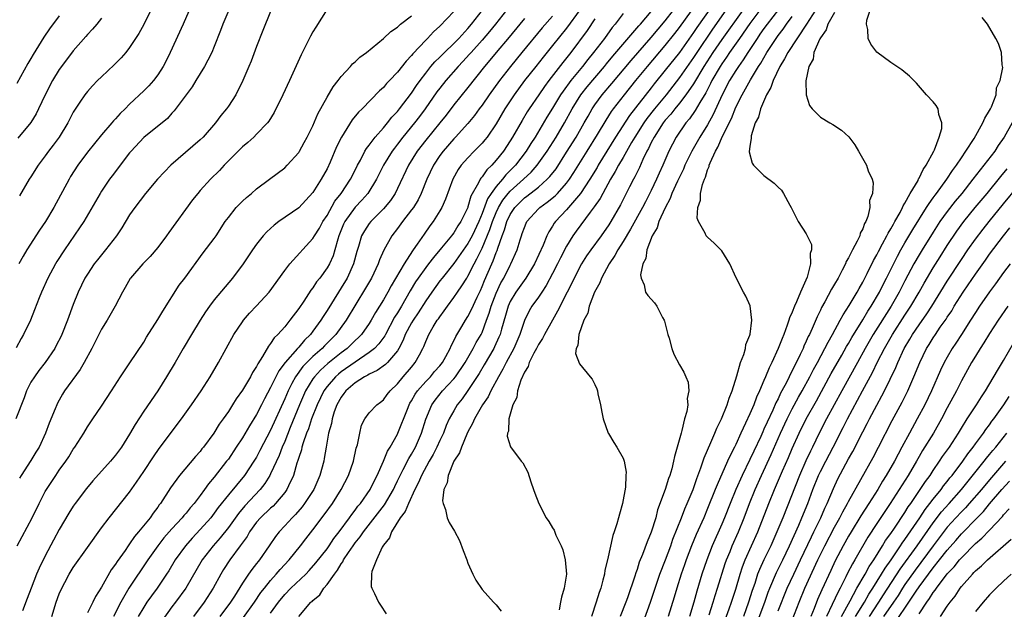
# Model space of a CAD drawing. Units: inches. Extents: x 2613000 to 2616000, y 1488000 to 1491000.
# Drawn here: x 2614159 to 2614299, y 1488924 to 1489008 of the extents above; entities that cross this region are included whole.
import ezdxf

# ---------------------------------------------------------------- set-up
doc = ezdxf.new("R2010")
doc.units = ezdxf.units.IN
doc.header["$MEASUREMENT"] = 0
doc.layers.add('LD26131488_2ft', color=16, linetype='Continuous')

msp = doc.modelspace()

# ---------------------------------------------------------------- linework, layer by layer
at = {"layer": 'LD26131488_2ft'}
for points, elevation in [([(2614185.17, 1489013), (2614182.57, 1489007), (2614180.74, 1489003), (2614180.17, 1489001.83), (2614179.74, 1489001), (2614179, 1488999.84), (2614178.36, 1488999), (2614177.72, 1488998.28), (2614177, 1488997.55), (2614175, 1488995.67), (2614174.34, 1488995), (2614173.65, 1488994.35), (2614173, 1488993.6), (2614172.7, 1488993.3), (2614172.47, 1488993), (2614171, 1488991.32), (2614169, 1488988.85), (2614167.66, 1488987), (2614166.62, 1488985.38), (2614166.4, 1488985), (2614164.24, 1488981), (2614163.06, 1488979), (2614162.23, 1488977.77), (2614160.41, 1488975), (2614159.89, 1488974.11), (2614159.29, 1488973)], 9380), ([(2614198.98, 1488923), (2614200.72, 1488925), (2614200.88, 1488925.12), (2614201, 1488925.26), (2614201.96, 1488926.04), (2614202.56, 1488927), (2614203, 1488927.51), (2614204.04, 1488929), (2614204.47, 1488929.53), (2614205, 1488930.44), (2614205.25, 1488930.75), (2614205.35, 1488931), (2614206.04, 1488932.04), (2614206.7, 1488933), (2614207, 1488933.41), (2614207.72, 1488934.28), (2614208.19, 1488935), (2614211.16, 1488938.84), (2614212.42, 1488941), (2614212.6, 1488941.4), (2614213, 1488942.21), (2614213.37, 1488943), (2614213.81, 1488943.81), (2614214.61, 1488945.39), (2614215, 1488946), (2614215.56, 1488947), (2614216.42, 1488949), (2614217.01, 1488950.99), (2614217.86, 1488953), (2614218.33, 1488953.67), (2614219.4, 1488955), (2614221, 1488956.71), (2614221.23, 1488957), (2614222.61, 1488959), (2614223.76, 1488961), (2614224.17, 1488961.83), (2614224.86, 1488963), (2614225, 1488963.29), (2614225.65, 1488965), (2614226.01, 1488965.99), (2614226.31, 1488967), (2614227, 1488968.86), (2614227.68, 1488970.32), (2614228.07, 1488971), (2614229, 1488972.83), (2614229.1, 1488973), (2614229.98, 1488975), (2614230.4, 1488976.4), (2614230.59, 1488977), (2614230.71, 1488977.29), (2614231, 1488978.17), (2614231.24, 1488978.76), (2614231.37, 1488979), (2614233, 1488980.81), (2614233.19, 1488981), (2614234.25, 1488981.75), (2614235.35, 1488982.65), (2614235.68, 1488983), (2614237, 1488984.47), (2614237.39, 1488985), (2614238.04, 1488985.97), (2614239.89, 1488989), (2614241.37, 1488991.37), (2614242.59, 1488993.41), (2614243.37, 1488994.63), (2614243.64, 1488995), (2614245.2, 1488997), (2614246.81, 1488999), (2614248.45, 1489001), (2614251, 1489003.98), (2614252.33, 1489005.67), (2614253, 1489006.54), (2614256.18, 1489011)], 9410), ([(2614258.59, 1489011), (2614255.47, 1489006.53), (2614255, 1489005.82), (2614253, 1489003), (2614251, 1489000.48), (2614249.44, 1488998.56), (2614249, 1488997.98), (2614245.93, 1488994.07), (2614243.95, 1488991), (2614242.69, 1488989), (2614241.48, 1488987), (2614241.31, 1488986.69), (2614240.3, 1488985), (2614238.98, 1488983), (2614237, 1488980.69), (2614235.4, 1488979), (2614235.23, 1488978.77), (2614235, 1488978.37), (2614234.45, 1488977.55), (2614234.19, 1488977), (2614233.65, 1488975.65), (2614232.43, 1488973), (2614231.23, 1488971), (2614229.81, 1488969), (2614229, 1488967.67), (2614228.7, 1488967), (2614228.33, 1488965.67), (2614227.74, 1488963.74), (2614227.56, 1488963), (2614227.4, 1488962.6), (2614226.77, 1488961.23), (2614226.66, 1488961), (2614225.32, 1488958.68), (2614224.57, 1488957.43), (2614223, 1488955.02), (2614222.16, 1488953.84), (2614221.49, 1488953), (2614221, 1488952.17), (2614220.34, 1488951), (2614219.92, 1488950.08), (2614219.51, 1488949), (2614219, 1488947.93), (2614218.59, 1488947), (2614218.05, 1488945.95), (2614217.5, 1488945), (2614216.4, 1488943), (2614216, 1488942), (2614215.48, 1488941), (2614214.54, 1488939), (2614214.11, 1488937.89), (2614213.37, 1488937), (2614212.13, 1488935), (2614211.88, 1488934.12), (2614211, 1488933.11), (2614210.82, 1488932.82), (2614210, 1488931), (2614209.34, 1488929.34), (2614209.3, 1488929), (2614209.25, 1488927.25), (2614209.34, 1488927), (2614209.76, 1488926.24), (2614210.32, 1488925), (2614210.57, 1488924.57), (2614211.37, 1488923.37)], 9412), ([(2614267.85, 1489010.15), (2614265.46, 1489007), (2614265, 1489006.39), (2614264.43, 1489005.57), (2614264.01, 1489005), (2614262.69, 1489003), (2614262.06, 1489001.94), (2614261.36, 1489001), (2614261, 1489000.45), (2614260.11, 1488999), (2614259.05, 1488997), (2614257.81, 1488994.19), (2614257, 1488992.75), (2614255.9, 1488991), (2614254.74, 1488989), (2614253.78, 1488987), (2614253.56, 1488986.44), (2614253, 1488985.32), (2614252.72, 1488984.72), (2614251.94, 1488983), (2614251.7, 1488982.3), (2614250.96, 1488980.96), (2614250.1, 1488979), (2614249.86, 1488978.14), (2614249.12, 1488977), (2614248.36, 1488975), (2614248.23, 1488973.77), (2614247.79, 1488973), (2614247.47, 1488971.47), (2614247.55, 1488971), (2614247.99, 1488970.01), (2614248.2, 1488969), (2614248.51, 1488968.51), (2614249.46, 1488967.46), (2614249.79, 1488967), (2614250.6, 1488965.4), (2614250.84, 1488965), (2614250.88, 1488964.88), (2614251.36, 1488963), (2614251.54, 1488962.46), (2614251.91, 1488961), (2614252.19, 1488960.19), (2614253, 1488958.68), (2614253.63, 1488957.63), (2614253.91, 1488957), (2614254.22, 1488956.22), (2614254.35, 1488955), (2614254.11, 1488953.89), (2614254.17, 1488953), (2614254.06, 1488952.06), (2614253.73, 1488951), (2614253.36, 1488949.36), (2614253.23, 1488949), (2614252.69, 1488947), (2614252.3, 1488945.7), (2614252.17, 1488945), (2614251.91, 1488943.91), (2614251.64, 1488943), (2614251.46, 1488942.55), (2614251, 1488941), (2614249.9, 1488938.1), (2614249.63, 1488937), (2614249, 1488934.92), (2614248.42, 1488933.58), (2614247.77, 1488931.77), (2614247.3, 1488930.7), (2614247, 1488929.65), (2614246.82, 1488929.18), (2614246.69, 1488928.69), (2614245.65, 1488925.65), (2614245.4, 1488925), (2614244.58, 1488923)], 9420), ([(2614195, 1489008.82), (2614193.89, 1489006.11), (2614193, 1489003.86), (2614192.22, 1489001.78), (2614191.91, 1489001), (2614191.07, 1488999), (2614190.07, 1488997), (2614189, 1488995.39), (2614188.73, 1488995), (2614187.94, 1488994.06), (2614187.17, 1488993), (2614185.44, 1488991), (2614185, 1488990.58), (2614180.84, 1488987), (2614179.92, 1488986.08), (2614178.97, 1488985), (2614177.26, 1488983), (2614175.72, 1488981), (2614175, 1488979.95), (2614173.88, 1488978.12), (2614173.12, 1488977), (2614171.59, 1488975), (2614170.42, 1488973.58), (2614169.97, 1488973), (2614169, 1488971.56), (2614168.65, 1488971), (2614167.69, 1488969), (2614167, 1488967.24), (2614166.17, 1488965), (2614165.37, 1488963), (2614165.26, 1488962.74), (2614164.59, 1488961.41), (2614164.36, 1488961), (2614163, 1488959), (2614162.13, 1488957.87), (2614161.49, 1488957), (2614161, 1488956.2), (2614160.38, 1488955), (2614160.01, 1488953.99), (2614158.84, 1488951)], 9384), ([(2614189.07, 1489009), (2614188.21, 1489007), (2614187.89, 1489006.11), (2614187, 1489003.84), (2614186.64, 1489003), (2614186.11, 1489001.89), (2614185.62, 1489001), (2614185, 1489000), (2614184.41, 1488999), (2614183.86, 1488998.14), (2614181.3, 1488994.7), (2614181, 1488994.4), (2614180.35, 1488993.65), (2614177, 1488990.92), (2614175.2, 1488989), (2614175, 1488988.76), (2614172.52, 1488985.48), (2614172.16, 1488985), (2614171, 1488983.3), (2614170.81, 1488983), (2614168.49, 1488979), (2614167.9, 1488978.1), (2614165.74, 1488975), (2614164.66, 1488973.34), (2614164.46, 1488973), (2614163.4, 1488971), (2614162.51, 1488969), (2614162.17, 1488968.17), (2614161.52, 1488966.48), (2614160.92, 1488965), (2614159.95, 1488963), (2614159.59, 1488962.41), (2614158.89, 1488961.11)], 9382), ([(2614178.02, 1489009), (2614177.03, 1489006.97), (2614176.31, 1489005.69), (2614175, 1489003.69), (2614174.45, 1489003), (2614173.78, 1489002.22), (2614172.78, 1489001.22), (2614171, 1488999.53), (2614170.46, 1488999), (2614169.74, 1488998.26), (2614169, 1488997.44), (2614168.64, 1488997), (2614167.94, 1488995.94), (2614167.17, 1488994.83), (2614167, 1488994.51), (2614166.24, 1488993), (2614165, 1488991), (2614164.15, 1488989.85), (2614163.48, 1488989), (2614163, 1488988.32), (2614162.01, 1488987), (2614161, 1488985.37), (2614160.74, 1488985), (2614159.36, 1488982.64)], 9378), ([(2614203, 1489009.14), (2614201.41, 1489006.59), (2614201, 1489005.91), (2614200.68, 1489005.32), (2614199.34, 1489002.66), (2614197.7, 1488999), (2614196.75, 1488997), (2614195.5, 1488994.5), (2614194.74, 1488993.26), (2614194.54, 1488993), (2614193, 1488991.4), (2614192.6, 1488991), (2614191.76, 1488990.24), (2614191, 1488989.6), (2614188.42, 1488987), (2614187.73, 1488986.27), (2614186.45, 1488985), (2614185, 1488983.41), (2614184.65, 1488983), (2614183.92, 1488982.08), (2614180.54, 1488977.46), (2614180.22, 1488977), (2614179, 1488975.35), (2614177.93, 1488974.07), (2614176.88, 1488973), (2614175.14, 1488971), (2614175.09, 1488970.91), (2614174.37, 1488969.63), (2614173.98, 1488969), (2614172.94, 1488967), (2614171.8, 1488965), (2614171, 1488963.72), (2614169.62, 1488961), (2614168.56, 1488959), (2614167.99, 1488958.01), (2614165.76, 1488955), (2614165.47, 1488954.53), (2614164.77, 1488953.23), (2614164.66, 1488953), (2614164.45, 1488952.45), (2614163.6, 1488950.4), (2614163.08, 1488949), (2614162.15, 1488947), (2614161.71, 1488946.29), (2614161, 1488945.11), (2614159.61, 1488943), (2614159.39, 1488942.61)], 9386), ([(2614221, 1489008.83), (2614219, 1489006.74), (2614218.09, 1489005.91), (2614217.25, 1489005), (2614217, 1489004.75), (2614215.18, 1489002.82), (2614215, 1489002.56), (2614214.22, 1489001.78), (2614213, 1489000.2), (2614211.86, 1488999), (2614211.43, 1488998.57), (2614211, 1488998.03), (2614210.45, 1488997.55), (2614207.97, 1488995), (2614207.48, 1488994.52), (2614206.58, 1488993.42), (2614205.06, 1488991), (2614204.37, 1488989.63), (2614203.44, 1488987.44), (2614203, 1488986.48), (2614202.19, 1488985), (2614201, 1488983.12), (2614199, 1488980.97), (2614196.18, 1488979), (2614195.5, 1488978.5), (2614194.45, 1488977.55), (2614193.95, 1488977), (2614193, 1488975.8), (2614192.44, 1488975), (2614191.1, 1488973), (2614189.61, 1488971), (2614187, 1488967.88), (2614186.32, 1488967), (2614185.78, 1488966.22), (2614185, 1488965), (2614183.78, 1488963), (2614182.59, 1488961), (2614181.44, 1488959), (2614180.25, 1488957), (2614178.99, 1488955), (2614177, 1488952.12), (2614175.77, 1488950.23), (2614175, 1488948.85), (2614173.83, 1488947), (2614173, 1488945.87), (2614172.27, 1488945), (2614169.79, 1488942.21), (2614168.88, 1488941.12), (2614167.27, 1488939), (2614167, 1488938.61), (2614166.37, 1488937.63), (2614165, 1488935.33), (2614164.18, 1488933.82), (2614163, 1488931.57), (2614162.15, 1488929.85), (2614161.8, 1488929), (2614161.02, 1488927), (2614160.48, 1488925.52), (2614159.8, 1488923.8)], 9390), ([(2614163.95, 1488923), (2614164.58, 1488925), (2614165, 1488926.18), (2614165.37, 1488927), (2614165.79, 1488927.79), (2614166.44, 1488929), (2614167, 1488929.92), (2614169, 1488932.77), (2614171, 1488935.56), (2614172.09, 1488937), (2614175, 1488940.64), (2614175.98, 1488942.02), (2614177, 1488943.53), (2614178.37, 1488945.63), (2614179.19, 1488946.81), (2614182.37, 1488951), (2614183.79, 1488953), (2614185.15, 1488955), (2614186.43, 1488957), (2614187.6, 1488959), (2614188.68, 1488961), (2614189.79, 1488963), (2614191, 1488964.8), (2614191.15, 1488965), (2614192.01, 1488965.99), (2614193, 1488967.04), (2614194.79, 1488969), (2614197, 1488972.07), (2614197.73, 1488973), (2614201, 1488976.61), (2614201.23, 1488977), (2614201.92, 1488978.08), (2614202.42, 1488979), (2614203, 1488979.87), (2614204.11, 1488981.89), (2614205.03, 1488983), (2614206.34, 1488985), (2614206.55, 1488985.45), (2614207.32, 1488987), (2614207.73, 1488987.73), (2614208.38, 1488989), (2614208.61, 1488989.39), (2614209, 1488989.86), (2614209.85, 1488991), (2614211, 1488992.31), (2614211.58, 1488993), (2614212.19, 1488993.81), (2614213, 1488994.63), (2614213.3, 1488995), (2614215, 1488997.21), (2614215.7, 1488998.3), (2614216.2, 1488999), (2614217, 1489000.06), (2614217.75, 1489001), (2614218.31, 1489001.69), (2614219, 1489002.35), (2614219.65, 1489003), (2614221, 1489004.29), (2614221.69, 1489005), (2614223, 1489006.41), (2614223.51, 1489007), (2614225.08, 1489009)], 9392), ([(2614228.45, 1489009), (2614226.92, 1489007), (2614226.05, 1489005.95), (2614225, 1489004.73), (2614223.44, 1489003), (2614223.24, 1489002.76), (2614222.29, 1489001.71), (2614221.6, 1489001), (2614219.84, 1488999), (2614219, 1488997.94), (2614218.6, 1488997.4), (2614216.94, 1488995), (2614216.11, 1488993.89), (2614215.41, 1488993), (2614213.77, 1488991), (2614213, 1488989.98), (2614212.56, 1488989.44), (2614212.24, 1488989), (2614211.02, 1488987), (2614210.04, 1488985), (2614208.8, 1488983), (2614207.96, 1488982.04), (2614207, 1488981.07), (2614205.52, 1488979), (2614205.35, 1488978.65), (2614204.68, 1488977), (2614204.52, 1488976.52), (2614204.11, 1488975), (2614203.85, 1488974.15), (2614203.33, 1488973), (2614203, 1488972.42), (2614201.96, 1488971), (2614201.53, 1488970.47), (2614201, 1488969.62), (2614200.72, 1488969.28), (2614199.7, 1488967.7), (2614199, 1488966.66), (2614197.73, 1488965), (2614197, 1488964.09), (2614196.04, 1488963), (2614195.5, 1488962.5), (2614195, 1488961.69), (2614194.68, 1488961.32), (2614193.87, 1488959.87), (2614193.18, 1488958.82), (2614193, 1488958.44), (2614192.42, 1488957.58), (2614192.13, 1488957), (2614191, 1488955.08), (2614190.12, 1488953.88), (2614189.59, 1488953), (2614189, 1488952.08), (2614188.25, 1488951), (2614187.72, 1488950.28), (2614186.93, 1488949), (2614185.47, 1488947), (2614185.25, 1488946.75), (2614185, 1488946.41), (2614184.33, 1488945.67), (2614182.07, 1488943), (2614180.79, 1488941.21), (2614179.38, 1488939), (2614179.2, 1488938.8), (2614179, 1488938.5), (2614178.34, 1488937.66), (2614177.89, 1488937), (2614176.27, 1488935), (2614175.68, 1488934.32), (2614175, 1488933.28), (2614174.79, 1488933), (2614174.34, 1488932.34), (2614173.23, 1488930.77), (2614173, 1488930.4), (2614172.39, 1488929.61), (2614171, 1488927.16), (2614170.16, 1488925.84), (2614169.77, 1488925), (2614169, 1488923.51)], 9394), ([(2614238.91, 1489009.09), (2614237, 1489006.45), (2614235, 1489003.96), (2614233.66, 1489002.34), (2614232.61, 1489001), (2614231.04, 1488999), (2614229.55, 1488997), (2614228.24, 1488995), (2614227, 1488992.88), (2614225.71, 1488991), (2614225.4, 1488990.6), (2614225, 1488990.12), (2614224.46, 1488989.54), (2614223.9, 1488989), (2614223, 1488988.07), (2614222.05, 1488987), (2614221.61, 1488986.39), (2614220.86, 1488985), (2614219.81, 1488982.19), (2614219.28, 1488981), (2614219, 1488980.53), (2614218.05, 1488979), (2614217.6, 1488978.4), (2614216.77, 1488977.23), (2614215.81, 1488975.81), (2614215.24, 1488975), (2614215.13, 1488974.87), (2614213.94, 1488973), (2614212.1, 1488969.9), (2614211.63, 1488969), (2614211, 1488967.89), (2614210.46, 1488967), (2614209.89, 1488966.11), (2614209.27, 1488965), (2614209, 1488964.56), (2614207.9, 1488963), (2614207.46, 1488962.54), (2614207, 1488962.12), (2614205.85, 1488961), (2614205, 1488960.37), (2614203.13, 1488958.87), (2614202.07, 1488957.93), (2614201.22, 1488957), (2614201, 1488956.68), (2614199.97, 1488955), (2614199.67, 1488954.33), (2614199.09, 1488953), (2614197.78, 1488949.78), (2614197, 1488947.82), (2614196.65, 1488947), (2614196.19, 1488945.81), (2614195, 1488943.21), (2614194.89, 1488943), (2614194.17, 1488941.83), (2614193.53, 1488941), (2614191.33, 1488938.67), (2614190.42, 1488937.58), (2614189, 1488935.6), (2614187.86, 1488934.14), (2614186.84, 1488933), (2614185.3, 1488931), (2614182.95, 1488927), (2614181.5, 1488925), (2614181, 1488924.34), (2614179.59, 1488922.41)], 9400), ([(2614191.17, 1488922.83), (2614192.71, 1488925), (2614193.63, 1488926.37), (2614194.12, 1488927), (2614195, 1488928.11), (2614195.8, 1488929), (2614196.35, 1488929.65), (2614197.64, 1488931), (2614199.26, 1488933), (2614200, 1488934), (2614201, 1488935.27), (2614202.62, 1488937.38), (2614203.76, 1488939), (2614205.02, 1488941), (2614206.05, 1488943), (2614206.74, 1488945), (2614207.16, 1488946.84), (2614207.31, 1488947.31), (2614207.64, 1488949), (2614207.9, 1488950.1), (2614208.38, 1488951), (2614209, 1488951.86), (2614210.08, 1488953), (2614210.61, 1488953.39), (2614211, 1488953.7), (2614211.54, 1488954.46), (2614211.96, 1488955), (2614213, 1488955.99), (2614213.82, 1488957), (2614215, 1488958.36), (2614215.53, 1488959), (2614216.1, 1488960.1), (2614216.59, 1488961), (2614216.72, 1488961.28), (2614217, 1488962.01), (2614217.44, 1488963), (2614218.07, 1488964.07), (2614218.65, 1488965), (2614218.8, 1488965.2), (2614219, 1488965.51), (2614219.64, 1488966.36), (2614220.08, 1488967), (2614221, 1488968.24), (2614221.52, 1488969), (2614222.14, 1488969.87), (2614222.82, 1488971), (2614223, 1488971.28), (2614223.87, 1488973), (2614224.28, 1488973.72), (2614225, 1488975.23), (2614226.11, 1488977.89), (2614226.47, 1488979), (2614227, 1488980.3), (2614227.33, 1488981), (2614227.95, 1488982.05), (2614228.72, 1488983), (2614229, 1488983.32), (2614230.89, 1488985), (2614231.97, 1488986.03), (2614232.84, 1488987), (2614234.24, 1488989), (2614235.51, 1488991), (2614236.7, 1488993), (2614237.79, 1488995), (2614239.02, 1488997), (2614239.9, 1488998.1), (2614242.36, 1489001), (2614242.64, 1489001.36), (2614243.55, 1489002.45), (2614247.24, 1489006.76), (2614247.47, 1489007), (2614249, 1489008.81)], 9406), ([(2614195, 1488923.47), (2614196.11, 1488925), (2614197, 1488926.09), (2614197.88, 1488927), (2614199.98, 1488929), (2614200.49, 1488929.51), (2614201.43, 1488930.57), (2614203, 1488932.6), (2614203.29, 1488933), (2614203.97, 1488934.03), (2614204.73, 1488935), (2614206.2, 1488937), (2614206.53, 1488937.47), (2614207, 1488938.05), (2614207.39, 1488938.61), (2614207.73, 1488939), (2614209.14, 1488941), (2614209.72, 1488942.28), (2614210.11, 1488943), (2614211, 1488945), (2614211.57, 1488946.43), (2614211.96, 1488947), (2614213, 1488948.85), (2614213.07, 1488949), (2614214.41, 1488952.41), (2614214.65, 1488953), (2614214.77, 1488953.23), (2614215, 1488953.59), (2614215.5, 1488954.5), (2614215.84, 1488955), (2614217, 1488956.32), (2614217.66, 1488957), (2614218.27, 1488957.73), (2614219, 1488958.53), (2614219.37, 1488959), (2614219.88, 1488959.88), (2614220.49, 1488961), (2614220.63, 1488961.37), (2614221, 1488962.07), (2614221.28, 1488962.72), (2614222.12, 1488964.12), (2614222.63, 1488965), (2614223, 1488965.56), (2614223.49, 1488966.51), (2614224.29, 1488968.29), (2614224.76, 1488969.24), (2614225, 1488969.79), (2614225.34, 1488970.66), (2614226.37, 1488973), (2614226.57, 1488973.43), (2614227, 1488974.6), (2614227.12, 1488974.88), (2614227.23, 1488975.23), (2614227.87, 1488977), (2614228.19, 1488977.81), (2614228.52, 1488979), (2614229, 1488980.02), (2614229.64, 1488981), (2614231, 1488982.37), (2614231.37, 1488982.63), (2614233, 1488983.9), (2614234.25, 1488985), (2614234.62, 1488985.38), (2614235.49, 1488986.51), (2614237, 1488988.85), (2614238.34, 1488991), (2614239.5, 1488993), (2614240.03, 1488993.97), (2614240.62, 1488995), (2614241, 1488995.57), (2614242.05, 1488997), (2614243.41, 1488998.59), (2614246.14, 1489001.86), (2614249, 1489005.12), (2614251, 1489007.49), (2614252.16, 1489009)], 9408), ([(2614259.59, 1489009), (2614257.69, 1489006.31), (2614255.47, 1489003), (2614255, 1489002.28), (2614253, 1488999.43), (2614251.1, 1488997), (2614249.48, 1488995), (2614248.39, 1488993.61), (2614247.96, 1488993), (2614246.68, 1488991), (2614246.2, 1488990.2), (2614245, 1488988.1), (2614244.36, 1488987), (2614243.9, 1488986.1), (2614243.24, 1488985), (2614242.12, 1488983), (2614241.74, 1488982.26), (2614240.92, 1488981.08), (2614240.34, 1488980.34), (2614239, 1488978.56), (2614238.34, 1488977.66), (2614237.88, 1488977), (2614237, 1488975.52), (2614236.13, 1488973.87), (2614235.72, 1488973), (2614235, 1488971.63), (2614234.08, 1488969.92), (2614233.46, 1488969), (2614233, 1488968.29), (2614232.08, 1488967), (2614231.68, 1488966.32), (2614231, 1488964.98), (2614230.36, 1488963), (2614229.51, 1488961), (2614228.43, 1488959), (2614227.95, 1488958.05), (2614227.32, 1488957), (2614226.26, 1488955), (2614225.86, 1488954.14), (2614225.08, 1488953), (2614223.92, 1488951), (2614223.66, 1488950.34), (2614223, 1488949.17), (2614222.85, 1488948.85), (2614222.07, 1488947), (2614221.82, 1488946.18), (2614221.01, 1488945), (2614220.17, 1488943), (2614220.06, 1488941.94), (2614219.58, 1488941), (2614219.39, 1488939.39), (2614219.48, 1488939), (2614219.82, 1488938.18), (2614220.05, 1488937), (2614220.31, 1488936.31), (2614221.1, 1488935.1), (2614221.78, 1488933.78), (2614222.34, 1488932.34), (2614222.82, 1488931), (2614223, 1488930.53), (2614223.69, 1488929), (2614224.12, 1488928.12), (2614225, 1488926.83), (2614226.64, 1488925), (2614227, 1488924.64), (2614227.73, 1488923.73)], 9414), ([(2614261.98, 1489009), (2614259, 1489004.82), (2614257.76, 1489003), (2614256.47, 1489001), (2614255, 1488998.56), (2614253.92, 1488997), (2614253, 1488995.81), (2614252.34, 1488995), (2614251.76, 1488994.24), (2614251, 1488993.38), (2614250.7, 1488993), (2614249.4, 1488991), (2614249, 1488990.2), (2614248.62, 1488989.38), (2614248.4, 1488989), (2614247.83, 1488987.83), (2614247.32, 1488986.68), (2614246.67, 1488985.33), (2614246.48, 1488985), (2614245.93, 1488983.93), (2614244.64, 1488981.36), (2614243.29, 1488979), (2614243, 1488978.54), (2614241.89, 1488977), (2614240.42, 1488975), (2614239.84, 1488974.16), (2614239.11, 1488973), (2614238.05, 1488971), (2614237.73, 1488970.27), (2614237.06, 1488969), (2614235.72, 1488966.28), (2614234.97, 1488965), (2614233.84, 1488963), (2614233.57, 1488962.43), (2614233, 1488961.58), (2614232.7, 1488961), (2614232.34, 1488960.34), (2614231.68, 1488959), (2614231.54, 1488958.46), (2614231, 1488957.62), (2614230.49, 1488956.49), (2614230.03, 1488955), (2614229.94, 1488954.06), (2614229.38, 1488953), (2614228.82, 1488951), (2614228.74, 1488949.26), (2614228.6, 1488949), (2614228.56, 1488948.56), (2614229.03, 1488947.03), (2614230.57, 1488945), (2614230.77, 1488944.77), (2614231.48, 1488943.47), (2614231.92, 1488942.08), (2614232.32, 1488941), (2614232.49, 1488940.49), (2614233.03, 1488939.03), (2614234.1, 1488937), (2614234.46, 1488936.46), (2614235, 1488935.56), (2614235.22, 1488935.22), (2614235.47, 1488934.53), (2614236.22, 1488933), (2614236.46, 1488932.46), (2614236.78, 1488931), (2614236.97, 1488929), (2614236.67, 1488927), (2614236.26, 1488925.74), (2614236.14, 1488925), (2614235.93, 1488923.93)], 9416), ([(2614264.41, 1489009), (2614263, 1489007.09), (2614261.51, 1489005), (2614260.12, 1489003), (2614259.69, 1489002.31), (2614259, 1489001.36), (2614258.77, 1489001), (2614257.62, 1488999), (2614257.42, 1488998.58), (2614256.73, 1488997.27), (2614255.88, 1488995.88), (2614255.25, 1488994.75), (2614254.42, 1488993.58), (2614253.92, 1488993), (2614252.53, 1488991), (2614252, 1488990), (2614251.51, 1488989), (2614250.66, 1488987), (2614250.14, 1488985.86), (2614249.76, 1488985), (2614249, 1488983.41), (2614248.18, 1488981.82), (2614247.77, 1488981), (2614246.07, 1488977.93), (2614245, 1488976.16), (2614244.25, 1488975), (2614243.83, 1488974.17), (2614243.02, 1488973), (2614241.94, 1488971), (2614241.7, 1488970.3), (2614240.97, 1488968.97), (2614240.21, 1488967), (2614239.99, 1488966.01), (2614239.43, 1488965), (2614238.72, 1488963), (2614238.59, 1488961.41), (2614238.34, 1488961), (2614238.27, 1488960.27), (2614238.84, 1488958.84), (2614240.36, 1488957), (2614240.63, 1488956.63), (2614241, 1488955.89), (2614241.28, 1488955.28), (2614241.36, 1488955), (2614241.44, 1488954.56), (2614241.79, 1488953), (2614241.97, 1488951.97), (2614242.2, 1488951), (2614242.89, 1488949), (2614242.92, 1488948.92), (2614243.68, 1488947.68), (2614244.12, 1488947), (2614245, 1488945.43), (2614245.15, 1488945), (2614245.44, 1488943.44), (2614245.4, 1488943), (2614245.35, 1488941.35), (2614244.93, 1488939), (2614244.48, 1488937.52), (2614244.36, 1488937), (2614244.13, 1488936.13), (2614243.76, 1488935), (2614243.55, 1488934.45), (2614242.78, 1488931), (2614242.44, 1488929.56), (2614242.36, 1488929), (2614242.15, 1488928.15), (2614241.84, 1488927), (2614241.63, 1488926.37), (2614241.21, 1488925), (2614240.51, 1488923)], 9418), ([(2614272.3, 1489009), (2614271.01, 1489006.99), (2614268.37, 1489003), (2614267.93, 1489002.07), (2614267.24, 1489001), (2614266.31, 1488999), (2614265.99, 1488998.01), (2614265.36, 1488997), (2614264.49, 1488995), (2614264.2, 1488993.8), (2614263.77, 1488993), (2614263.17, 1488991.17), (2614263.16, 1488991), (2614263.19, 1488990.81), (2614263, 1488989.7), (2614262.91, 1488988.91), (2614263.3, 1488987.3), (2614263.53, 1488987), (2614265, 1488985.52), (2614266.44, 1488984.44), (2614267, 1488983.88), (2614267.46, 1488983.46), (2614267.79, 1488983), (2614268.68, 1488981.32), (2614268.86, 1488981), (2614269.56, 1488979.56), (2614269.87, 1488979), (2614271, 1488977.25), (2614271.14, 1488977), (2614271.75, 1488975.75), (2614271.75, 1488975), (2614271.54, 1488974.46), (2614271.62, 1488973), (2614271.12, 1488971.12), (2614270.18, 1488969), (2614269.63, 1488967.63), (2614269.33, 1488967), (2614269, 1488966.14), (2614268.64, 1488965.36), (2614268.54, 1488965), (2614268.31, 1488964.31), (2614267.81, 1488963), (2614267.56, 1488962.44), (2614267.03, 1488961), (2614266.11, 1488959), (2614265.73, 1488958.27), (2614265.23, 1488957), (2614265, 1488956.46), (2614264.37, 1488955), (2614263.92, 1488954.08), (2614263.54, 1488953), (2614263, 1488951.74), (2614262.39, 1488950.39), (2614261.73, 1488949), (2614261, 1488947.4), (2614260.81, 1488947), (2614260.19, 1488945.81), (2614259.84, 1488945), (2614258.34, 1488941.66), (2614258.09, 1488941), (2614257, 1488938.3), (2614256.44, 1488937), (2614255.38, 1488934.62), (2614254.71, 1488933), (2614253.95, 1488931), (2614253.71, 1488930.29), (2614253.24, 1488929), (2614252.61, 1488927), (2614252.26, 1488925.74), (2614251.42, 1488923)], 9424), ([(2614275, 1489008.66), (2614274.06, 1489007), (2614273.81, 1489006.19), (2614273, 1489005.07), (2614272.91, 1489004.91), (2614272.09, 1489003), (2614271.96, 1489002.04), (2614271.37, 1489001), (2614270.95, 1488998.95), (2614270.99, 1488996.99), (2614271.47, 1488995.47), (2614271.83, 1488995), (2614273, 1488993.83), (2614274.34, 1488993), (2614274.76, 1488992.76), (2614275.98, 1488991.98), (2614277.03, 1488991.03), (2614277.87, 1488989.87), (2614278.4, 1488989), (2614279.54, 1488987), (2614279.8, 1488986.2), (2614280.33, 1488985), (2614280.49, 1488984.49), (2614280.4, 1488983), (2614279.99, 1488982.01), (2614280.02, 1488981), (2614279.73, 1488979.73), (2614279.43, 1488979), (2614279.27, 1488978.73), (2614279, 1488977.97), (2614278.66, 1488977.34), (2614278.59, 1488977), (2614278.24, 1488976.24), (2614277.58, 1488975), (2614277, 1488973.85), (2614276.68, 1488973.32), (2614276.56, 1488973), (2614276.09, 1488972.09), (2614275.5, 1488971), (2614275, 1488970.11), (2614274.59, 1488969.41), (2614273.64, 1488967.64), (2614273.17, 1488966.83), (2614273, 1488966.44), (2614272.52, 1488965.48), (2614271.83, 1488963.83), (2614271.45, 1488963), (2614271.29, 1488962.71), (2614271, 1488962.03), (2614270.66, 1488961.34), (2614270.54, 1488961), (2614270.14, 1488960.14), (2614269, 1488957.84), (2614268.7, 1488957.3), (2614268.57, 1488957), (2614268.17, 1488956.17), (2614267.55, 1488955), (2614267.35, 1488954.65), (2614267, 1488953.88), (2614266.7, 1488953.3), (2614266.24, 1488952.24), (2614265.44, 1488950.56), (2614265, 1488949.55), (2614264.82, 1488949.18), (2614264.53, 1488948.53), (2614263.55, 1488946.45), (2614263, 1488945.24), (2614261.91, 1488943), (2614261.02, 1488941), (2614260.19, 1488939), (2614259.39, 1488937), (2614259, 1488936.07), (2614257.64, 1488933), (2614256.87, 1488931), (2614256.2, 1488929), (2614255.45, 1488926.55), (2614255.04, 1488925), (2614254.41, 1488923)], 9426), ([(2614257.2, 1488923.2), (2614257.79, 1488925), (2614258.06, 1488925.94), (2614258.42, 1488927), (2614259.51, 1488930.49), (2614259.7, 1488931), (2614260.18, 1488932.18), (2614260.5, 1488933), (2614261.38, 1488935), (2614262.19, 1488937), (2614262.96, 1488939), (2614263.76, 1488941), (2614264.65, 1488943), (2614266.03, 1488945.97), (2614267.36, 1488949), (2614268.28, 1488951), (2614269, 1488952.42), (2614269.9, 1488954.1), (2614270.43, 1488955), (2614271.51, 1488957), (2614272, 1488958), (2614272.57, 1488959), (2614273.65, 1488961), (2614274.09, 1488961.91), (2614274.72, 1488963), (2614275.82, 1488965), (2614276.22, 1488965.78), (2614277.1, 1488967.1), (2614278.21, 1488969), (2614278.48, 1488969.52), (2614279, 1488970.41), (2614279.63, 1488971.63), (2614280.53, 1488973.47), (2614281, 1488974.3), (2614281.23, 1488974.77), (2614281.83, 1488975.83), (2614282.45, 1488977), (2614282.62, 1488977.38), (2614283, 1488977.97), (2614283.35, 1488978.65), (2614283.57, 1488979), (2614284.31, 1488980.31), (2614284.66, 1488981), (2614284.75, 1488981.25), (2614285, 1488981.63), (2614285.75, 1488983), (2614286.85, 1488984.85), (2614286.94, 1488985.06), (2614287, 1488985.14), (2614287.59, 1488986.41), (2614288.02, 1488987), (2614289.1, 1488989), (2614289.19, 1488989.19), (2614289.87, 1488991), (2614290.23, 1488992.23), (2614290.25, 1488993), (2614289.81, 1488994.19), (2614289.7, 1488995), (2614289.45, 1488995.45), (2614289, 1488995.97), (2614288.05, 1488997), (2614286.63, 1488998.63), (2614285.65, 1488999.65), (2614284.55, 1489000.55), (2614283, 1489001.58), (2614281.03, 1489003.03), (2614280.15, 1489004.15), (2614279.79, 1489005), (2614279.74, 1489006.26), (2614279.55, 1489007), (2614279.58, 1489007.58), (2614280.04, 1489009)], 9428), ([(2614165, 1489008.21), (2614163.65, 1489006.35), (2614162.84, 1489005.16), (2614161.3, 1489002.7), (2614161, 1489002.15), (2614160.56, 1489001.44), (2614159, 1488998.61)], 9374), ([(2614159.03, 1488933), (2614161.15, 1488937), (2614162.14, 1488939), (2614163, 1488940.69), (2614163.18, 1488941), (2614164.51, 1488943), (2614165, 1488943.72), (2614165.94, 1488945), (2614166.35, 1488945.65), (2614167, 1488946.73), (2614167.2, 1488947), (2614168.49, 1488949), (2614169, 1488949.87), (2614169.78, 1488951), (2614171, 1488952.81), (2614172.44, 1488955), (2614173.7, 1488957), (2614175.02, 1488958.98), (2614177, 1488961.91), (2614177.41, 1488962.59), (2614179, 1488965.09), (2614179.7, 1488966.3), (2614182.04, 1488969.96), (2614182.83, 1488971), (2614185.45, 1488974.55), (2614187, 1488976.62), (2614187.26, 1488977), (2614188.56, 1488979), (2614189, 1488979.6), (2614190.12, 1488981), (2614191, 1488981.9), (2614191.58, 1488982.42), (2614192.28, 1488983), (2614193, 1488983.63), (2614194.85, 1488985), (2614197, 1488986.64), (2614197.37, 1488987), (2614199, 1488988.82), (2614199.11, 1488989), (2614199.78, 1488990.22), (2614200.2, 1488991), (2614201, 1488992.61), (2614201.72, 1488994.28), (2614203, 1488996.65), (2614203.86, 1488998.14), (2614204.56, 1488999), (2614205, 1488999.6), (2614206.32, 1489001), (2614206.63, 1489001.37), (2614207, 1489001.67), (2614207.66, 1489002.34), (2614208.58, 1489003), (2614211, 1489004.96), (2614212.05, 1489005.95), (2614213, 1489006.58), (2614213.45, 1489007), (2614215, 1489008.21)], 9388), ([(2614171, 1489007.85), (2614170.33, 1489007), (2614169.72, 1489006.28), (2614169, 1489005.53), (2614168.76, 1489005.24), (2614167, 1489003.25), (2614165.31, 1489001), (2614165, 1489000.57), (2614164.06, 1488999), (2614163.01, 1488997), (2614162.08, 1488995), (2614161.72, 1488994.28), (2614160.96, 1488993.04), (2614159.14, 1488990.86)], 9376), ([(2614231, 1489007.82), (2614230.35, 1489007), (2614228.84, 1489005.16), (2614227.01, 1489003), (2614226.11, 1489001.89), (2614225.36, 1489001), (2614223, 1488998.01), (2614221, 1488995.56), (2614219.89, 1488994.11), (2614219, 1488993), (2614217, 1488990.55), (2614215.8, 1488989), (2614214.55, 1488987), (2614213, 1488983.68), (2614212.66, 1488983), (2614212, 1488982), (2614211, 1488980.81), (2614209.2, 1488979), (2614209, 1488978.74), (2614208.3, 1488977.7), (2614207.91, 1488977), (2614207.47, 1488975.47), (2614207.23, 1488974.77), (2614206.78, 1488973), (2614205.85, 1488971), (2614205, 1488969.59), (2614204.61, 1488969), (2614203, 1488966.39), (2614202.44, 1488965.56), (2614202.1, 1488965), (2614201, 1488963.47), (2614200.65, 1488963), (2614199.81, 1488962.19), (2614199, 1488961.21), (2614198.89, 1488961.11), (2614198.81, 1488961), (2614197.04, 1488959), (2614196.16, 1488957.84), (2614195, 1488955.45), (2614194.13, 1488953.87), (2614193.7, 1488953), (2614193, 1488951.64), (2614191.99, 1488950.01), (2614191, 1488948.32), (2614190.13, 1488947), (2614189, 1488945.32), (2614188.76, 1488945), (2614187, 1488942.74), (2614186.19, 1488941.81), (2614185.63, 1488941), (2614185, 1488940.14), (2614184.13, 1488939), (2614183.59, 1488938.41), (2614183, 1488937.65), (2614182.69, 1488937.31), (2614182.46, 1488937), (2614181, 1488935.41), (2614179.86, 1488934.14), (2614178.98, 1488933.02), (2614177.57, 1488931), (2614174.88, 1488927), (2614173.73, 1488925), (2614172.71, 1488923)], 9396), ([(2614235, 1489008.15), (2614233.52, 1489006.48), (2614230.64, 1489003), (2614229.02, 1489001), (2614227.46, 1488999), (2614225.99, 1488997), (2614225, 1488995.54), (2614224.6, 1488995), (2614223.94, 1488994.06), (2614223, 1488992.92), (2614221.25, 1488991), (2614221, 1488990.75), (2614219.46, 1488989), (2614219, 1488988.37), (2614218.1, 1488987), (2614217.16, 1488985), (2614216.35, 1488983), (2614215.91, 1488982.09), (2614215.25, 1488981), (2614215, 1488980.65), (2614213.71, 1488979), (2614213, 1488978.04), (2614212.2, 1488977), (2614211.06, 1488974.94), (2614210.44, 1488973.56), (2614210.25, 1488973), (2614209.3, 1488971), (2614208.46, 1488969.54), (2614205.72, 1488965), (2614204.26, 1488963), (2614202.64, 1488961.36), (2614202.31, 1488961), (2614201, 1488959.86), (2614200.13, 1488959), (2614199.57, 1488958.43), (2614198.51, 1488957), (2614198.02, 1488956.02), (2614197.47, 1488955), (2614197, 1488953.88), (2614195, 1488949.42), (2614193.49, 1488946.51), (2614193, 1488945.59), (2614192.64, 1488945), (2614191.28, 1488943), (2614189, 1488940.26), (2614187.58, 1488938.42), (2614187, 1488937.62), (2614186.5, 1488937), (2614185, 1488935.31), (2614183.89, 1488934.11), (2614182.9, 1488933), (2614181.48, 1488931), (2614180.55, 1488929.46), (2614180.25, 1488929), (2614178.88, 1488927), (2614178.08, 1488925.92), (2614177.45, 1488925), (2614177, 1488924.31), (2614176.23, 1488923)], 9398), ([(2614241, 1489007.76), (2614239.89, 1489006.11), (2614237.58, 1489003), (2614236.44, 1489001.56), (2614234.47, 1488999), (2614233.84, 1488998.16), (2614233.04, 1488997), (2614231.69, 1488995), (2614231.42, 1488994.58), (2614230.67, 1488993.33), (2614229.34, 1488991), (2614229, 1488990.46), (2614228.02, 1488989), (2614227, 1488987.71), (2614226.37, 1488987), (2614225.66, 1488986.34), (2614225, 1488985.35), (2614224.83, 1488985.17), (2614224.73, 1488985), (2614224.5, 1488984.5), (2614223.41, 1488982.59), (2614223, 1488981.11), (2614222.96, 1488981), (2614221.98, 1488979), (2614221.58, 1488978.42), (2614221, 1488977.43), (2614220.81, 1488977.19), (2614220.67, 1488977), (2614219.26, 1488975.26), (2614218.1, 1488973.9), (2614217.42, 1488973), (2614217, 1488972.48), (2614215.93, 1488971), (2614215.56, 1488970.44), (2614214.81, 1488969.19), (2614213.57, 1488967), (2614213, 1488966.08), (2614212.57, 1488965.43), (2614211.28, 1488963), (2614211.19, 1488962.81), (2614210.36, 1488961.64), (2614209.73, 1488961), (2614209, 1488960.42), (2614207, 1488959.08), (2614205, 1488957.67), (2614204.62, 1488957.38), (2614204.2, 1488957), (2614203, 1488955.63), (2614202.54, 1488955), (2614201.58, 1488953), (2614200.8, 1488951), (2614200.38, 1488949.62), (2614200.11, 1488949), (2614199.62, 1488947.62), (2614199.45, 1488947), (2614199.38, 1488946.62), (2614199, 1488945.55), (2614198.88, 1488945.12), (2614198.73, 1488944.73), (2614198.23, 1488943), (2614197.52, 1488941.52), (2614197.3, 1488941), (2614197, 1488940.59), (2614195.69, 1488939), (2614195.35, 1488938.65), (2614195, 1488938.36), (2614193.57, 1488937), (2614193, 1488936.35), (2614192.01, 1488935), (2614191.65, 1488934.35), (2614190.69, 1488933), (2614189.19, 1488931), (2614188.33, 1488929.67), (2614187.92, 1488929), (2614186.87, 1488927), (2614185.57, 1488925), (2614184.04, 1488923)], 9402), ([(2614245, 1489008.53), (2614243.9, 1489007), (2614243.48, 1489006.52), (2614242.36, 1489005), (2614240.81, 1489003), (2614240, 1489002), (2614239.23, 1489001), (2614237.6, 1488999), (2614236.49, 1488997.51), (2614236.15, 1488997), (2614235, 1488995.09), (2614234.2, 1488993.8), (2614232.53, 1488991), (2614231.92, 1488990.08), (2614231.26, 1488989), (2614229.75, 1488987), (2614229, 1488986.23), (2614228.37, 1488985.63), (2614227.88, 1488985), (2614227, 1488983.98), (2614226.3, 1488983), (2614225.78, 1488982.22), (2614225, 1488980.13), (2614224.52, 1488979), (2614223.59, 1488977), (2614223, 1488975.89), (2614221, 1488973.06), (2614219.33, 1488971), (2614219, 1488970.58), (2614217.86, 1488969), (2614217, 1488967.74), (2614215.95, 1488966.05), (2614215.21, 1488965), (2614215, 1488964.65), (2614214.11, 1488963), (2614213.82, 1488962.18), (2614213.2, 1488961), (2614213, 1488960.68), (2614211.57, 1488959), (2614211.28, 1488958.72), (2614210.12, 1488957.88), (2614209, 1488957.36), (2614208.78, 1488957.22), (2614208.34, 1488957), (2614207, 1488956.14), (2614205.66, 1488955), (2614205.39, 1488954.61), (2614205, 1488954.11), (2614204.39, 1488953), (2614204.03, 1488952.03), (2614203.72, 1488951), (2614203.63, 1488950.37), (2614203.23, 1488949), (2614202.87, 1488947), (2614202.62, 1488945.38), (2614202.53, 1488945), (2614201.98, 1488943), (2614201.68, 1488942.32), (2614201.12, 1488941), (2614199.82, 1488939), (2614199.46, 1488938.54), (2614198.53, 1488937.47), (2614198.05, 1488937), (2614197, 1488935.83), (2614196.21, 1488935), (2614195.68, 1488934.32), (2614194.8, 1488933), (2614193.4, 1488931), (2614193.21, 1488930.79), (2614193, 1488930.5), (2614192.33, 1488929.67), (2614191.85, 1488929), (2614191, 1488927.73), (2614189.86, 1488925.85), (2614189.31, 1488925), (2614187.81, 1488923)], 9404), ([(2614247.86, 1488922.14), (2614248.92, 1488925), (2614249.56, 1488927), (2614250.23, 1488929), (2614251.04, 1488931.04), (2614251.77, 1488933), (2614252.07, 1488933.93), (2614253.29, 1488937), (2614253.76, 1488938.24), (2614254.12, 1488939), (2614254.94, 1488941), (2614255.46, 1488942.54), (2614256.05, 1488944.05), (2614256.51, 1488945.49), (2614257, 1488946.59), (2614257.11, 1488946.89), (2614257.32, 1488947.32), (2614258.03, 1488949), (2614258.3, 1488949.7), (2614258.97, 1488951), (2614259.77, 1488953), (2614260.04, 1488953.96), (2614260.46, 1488955), (2614261.14, 1488957.14), (2614261.68, 1488959), (2614262.13, 1488960.13), (2614262.36, 1488961), (2614262.42, 1488961.58), (2614263, 1488962.9), (2614263.04, 1488963.04), (2614263.26, 1488965), (2614263.02, 1488967.03), (2614262.43, 1488968.43), (2614262.08, 1488969), (2614261.03, 1488971.03), (2614260.17, 1488973), (2614259, 1488974.86), (2614258.89, 1488975), (2614257.94, 1488975.94), (2614257, 1488976.77), (2614256.88, 1488976.88), (2614256.79, 1488977), (2614256.64, 1488977.36), (2614255.69, 1488979), (2614255.51, 1488979.51), (2614255.59, 1488981), (2614255.98, 1488982.02), (2614255.99, 1488983), (2614256.26, 1488984.26), (2614256.55, 1488985), (2614256.7, 1488985.3), (2614257, 1488986.36), (2614257.2, 1488986.8), (2614257.22, 1488987), (2614257.34, 1488987.34), (2614258.1, 1488989), (2614258.45, 1488989.55), (2614259.1, 1488991.1), (2614260.37, 1488993.63), (2614261, 1488995.23), (2614261.89, 1488997), (2614263.1, 1488999.1), (2614264.24, 1489001), (2614264.54, 1489001.46), (2614265.4, 1489003), (2614266.71, 1489005), (2614267, 1489005.4), (2614267.7, 1489006.3), (2614268.2, 1489007), (2614269, 1489008.08)], 9422), ([(2614259.48, 1488922.52), (2614260.06, 1488924.06), (2614260.39, 1488925), (2614261, 1488926.87), (2614261.62, 1488929), (2614261.96, 1488930.04), (2614262.33, 1488931), (2614264.13, 1488935), (2614265.69, 1488939), (2614266.5, 1488941), (2614267.63, 1488943.63), (2614268.47, 1488945.53), (2614269, 1488946.8), (2614269.99, 1488949), (2614270.96, 1488951), (2614272.43, 1488953.57), (2614274.55, 1488957.45), (2614276.03, 1488960.03), (2614276.72, 1488961.28), (2614277, 1488961.73), (2614277.45, 1488962.55), (2614279, 1488965.07), (2614279.72, 1488966.28), (2614280.2, 1488967), (2614281.37, 1488969), (2614281.9, 1488970.1), (2614282.38, 1488971), (2614283.92, 1488974.08), (2614284.43, 1488975), (2614285, 1488975.99), (2614286.11, 1488977.89), (2614288.07, 1488981), (2614288.42, 1488981.58), (2614289, 1488982.35), (2614289.27, 1488982.73), (2614289.48, 1488983), (2614290.93, 1488985), (2614291.75, 1488986.25), (2614292.31, 1488987), (2614293, 1488988.07), (2614293.65, 1488989), (2614294.81, 1488990.81), (2614296.07, 1488993), (2614296.33, 1488993.67), (2614297, 1488994.74), (2614297.13, 1488995), (2614297.26, 1488995.26), (2614297.92, 1488997), (2614298.01, 1488997.99), (2614298.51, 1488999), (2614298.87, 1489000.87), (2614298.77, 1489001.23), (2614298.7, 1489003), (2614298.26, 1489004.26), (2614297.89, 1489005), (2614296.73, 1489007), (2614295.97, 1489007.97)], 9430), ([(2614300.21, 1488993), (2614299.06, 1488991), (2614298.22, 1488989.78), (2614297.74, 1488989), (2614296.21, 1488987), (2614295.66, 1488986.34), (2614294.65, 1488985), (2614293.05, 1488983), (2614292.12, 1488981.88), (2614291, 1488980.44), (2614289.97, 1488979), (2614289, 1488977.52), (2614287.42, 1488975), (2614287, 1488974.3), (2614286.27, 1488973), (2614285, 1488970.61), (2614284.17, 1488969), (2614283.02, 1488967), (2614280.5, 1488963), (2614279.35, 1488961), (2614278.27, 1488959), (2614276.05, 1488955), (2614273.89, 1488951), (2614272.85, 1488949), (2614271.88, 1488947), (2614271.58, 1488946.42), (2614270.94, 1488945.06), (2614270.04, 1488943), (2614267.65, 1488937), (2614266.84, 1488935), (2614265.96, 1488933), (2614264.96, 1488931), (2614264.34, 1488929.66), (2614264.09, 1488929), (2614263.68, 1488927.68), (2614263.33, 1488926.67), (2614262.81, 1488925), (2614262.07, 1488923)], 9432), ([(2614263.6, 1488921), (2614265.1, 1488925), (2614265.59, 1488926.41), (2614265.83, 1488927), (2614266.77, 1488929.23), (2614267.65, 1488931), (2614268.61, 1488933), (2614269.92, 1488935.92), (2614270.39, 1488937), (2614271.2, 1488939), (2614271.94, 1488941), (2614272.75, 1488943), (2614273, 1488943.53), (2614273.75, 1488945), (2614274.81, 1488947), (2614276.23, 1488949.77), (2614276.85, 1488951), (2614278.98, 1488955), (2614280.39, 1488957.61), (2614281.12, 1488959.12), (2614282.08, 1488961), (2614283.23, 1488963), (2614285, 1488965.73), (2614285.84, 1488967), (2614287.02, 1488969), (2614287.73, 1488970.27), (2614289, 1488972.43), (2614289.98, 1488974.02), (2614291, 1488975.61), (2614292.36, 1488977.64), (2614293.35, 1488979), (2614294.98, 1488981), (2614296.64, 1488983), (2614298.59, 1488985.41), (2614299.5, 1488986.5)], 9434), ([(2614267, 1488923.78), (2614268.3, 1488927), (2614269.22, 1488929), (2614270.19, 1488931), (2614271.72, 1488934.28), (2614272.09, 1488935), (2614273.06, 1488937), (2614273.64, 1488938.36), (2614273.95, 1488939), (2614274.85, 1488941.15), (2614275.49, 1488942.51), (2614277, 1488945.35), (2614277.6, 1488946.4), (2614279, 1488949.18), (2614279.64, 1488950.36), (2614279.96, 1488951), (2614281, 1488952.96), (2614281.73, 1488954.27), (2614282.1, 1488955), (2614283.7, 1488958.3), (2614283.97, 1488959), (2614284.9, 1488961), (2614285.7, 1488962.3), (2614286.09, 1488963), (2614287, 1488964.34), (2614288.1, 1488965.9), (2614288.81, 1488967), (2614291, 1488970.56), (2614293, 1488973.63), (2614293.94, 1488975), (2614295, 1488976.49), (2614296.08, 1488977.92), (2614296.93, 1488979), (2614299, 1488981.54), (2614301, 1488983.96)], 9436), ([(2614269, 1488922.44), (2614269.98, 1488925), (2614270.81, 1488927), (2614272.65, 1488931), (2614273.62, 1488933), (2614275, 1488935.64), (2614275.76, 1488937), (2614276.17, 1488937.83), (2614276.85, 1488939), (2614277, 1488939.29), (2614280.47, 1488945.53), (2614281.26, 1488947), (2614283.2, 1488950.8), (2614284.6, 1488953.4), (2614285.4, 1488955), (2614286.28, 1488957), (2614287.09, 1488959), (2614288.07, 1488961), (2614288.44, 1488961.56), (2614289, 1488962.51), (2614289.32, 1488963), (2614290.01, 1488964.01), (2614290.83, 1488965.17), (2614291, 1488965.45), (2614291.64, 1488966.36), (2614292, 1488967), (2614293.25, 1488969), (2614293.97, 1488970.03), (2614295, 1488971.56), (2614296.45, 1488973.55), (2614297, 1488974.36), (2614298.96, 1488977), (2614299.89, 1488978.11)], 9438), ([(2614299.92, 1488973), (2614299, 1488971.76), (2614297.84, 1488970.16), (2614297, 1488969.06), (2614295.57, 1488967), (2614295, 1488966.12), (2614294.31, 1488965), (2614293.02, 1488962.98), (2614292.23, 1488961.77), (2614291.72, 1488961), (2614291, 1488959.76), (2614290.58, 1488959), (2614290.06, 1488957.94), (2614288.75, 1488955), (2614287.8, 1488953), (2614286.74, 1488951), (2614285.62, 1488949), (2614284.57, 1488947), (2614284.02, 1488945.99), (2614283.51, 1488945), (2614282.34, 1488943), (2614281.82, 1488942.18), (2614281.13, 1488941), (2614279.88, 1488939), (2614278.74, 1488937.26), (2614277.36, 1488935), (2614277, 1488934.37), (2614276.24, 1488933), (2614275.12, 1488930.88), (2614274.48, 1488929.52), (2614273.22, 1488926.78), (2614272.61, 1488925.39), (2614272.11, 1488924.11), (2614271.64, 1488923)], 9440), ([(2614299.61, 1488967), (2614298.22, 1488965), (2614297, 1488963.12), (2614296.2, 1488961.8), (2614295.67, 1488961), (2614295, 1488959.93), (2614294.44, 1488959), (2614293, 1488956.39), (2614292.3, 1488955), (2614291, 1488952.58), (2614290.19, 1488951), (2614289.03, 1488949), (2614287.49, 1488946.51), (2614287, 1488945.68), (2614286.63, 1488945), (2614285.45, 1488943), (2614282.9, 1488939), (2614281, 1488936.16), (2614279.75, 1488934.25), (2614277.88, 1488931), (2614277.55, 1488930.45), (2614276.86, 1488929.14), (2614276.6, 1488928.6), (2614275.79, 1488927), (2614275.51, 1488926.49), (2614274.69, 1488924.69), (2614273.88, 1488923)], 9442), ([(2614275.98, 1488923), (2614277.22, 1488925.22), (2614278.18, 1488927), (2614279.34, 1488929), (2614279.93, 1488930.07), (2614280.56, 1488931), (2614281.8, 1488933), (2614282.25, 1488933.75), (2614283, 1488934.77), (2614283.5, 1488935.5), (2614285, 1488937.74), (2614285.47, 1488938.53), (2614285.82, 1488939), (2614287.17, 1488941), (2614287.89, 1488942.11), (2614288.56, 1488943), (2614289, 1488943.69), (2614289.92, 1488945), (2614290.34, 1488945.66), (2614291.3, 1488947), (2614292.6, 1488949), (2614293, 1488949.68), (2614293.84, 1488951), (2614295.14, 1488953), (2614295.84, 1488954.16), (2614296.42, 1488955), (2614298.11, 1488957.89), (2614299, 1488959.3), (2614301.11, 1488963)], 9444), ([(2614277.99, 1488923), (2614279.25, 1488925), (2614279.87, 1488926.13), (2614280.45, 1488927), (2614281.69, 1488929), (2614282.17, 1488929.83), (2614283.04, 1488931.04), (2614284.37, 1488933), (2614284.61, 1488933.39), (2614285, 1488933.9), (2614287.13, 1488937), (2614287.85, 1488938.15), (2614288.54, 1488939), (2614289, 1488939.61), (2614290.13, 1488941), (2614290.49, 1488941.51), (2614291, 1488942.13), (2614291.37, 1488942.63), (2614291.69, 1488943), (2614293.19, 1488945), (2614293.93, 1488946.07), (2614294.68, 1488947), (2614295, 1488947.46), (2614296.14, 1488949), (2614296.47, 1488949.53), (2614297, 1488950.19), (2614297.33, 1488950.67), (2614297.59, 1488951), (2614299.03, 1488953), (2614299.79, 1488954.21)], 9446), ([(2614279.95, 1488923), (2614281.31, 1488925), (2614281.96, 1488926.04), (2614284.31, 1488929.69), (2614286.71, 1488933), (2614289, 1488936.26), (2614290.19, 1488937.81), (2614291.27, 1488939), (2614293.04, 1488941), (2614296.25, 1488945), (2614296.57, 1488945.43), (2614297, 1488945.94), (2614297.47, 1488946.53), (2614297.88, 1488947), (2614299.45, 1488949)], 9448), ([(2614299.26, 1488945), (2614297, 1488942.38), (2614295.85, 1488941), (2614294.12, 1488939), (2614293.59, 1488938.41), (2614293, 1488937.84), (2614292.21, 1488937), (2614291, 1488935.65), (2614289, 1488933.01), (2614286.44, 1488929.56), (2614285, 1488927.5), (2614284.67, 1488927), (2614284.03, 1488925.97), (2614283.38, 1488925), (2614281.96, 1488923)], 9450), ([(2614283.72, 1488922.28), (2614285.57, 1488925), (2614286.59, 1488926.59), (2614287, 1488927.2), (2614289, 1488929.87), (2614289.92, 1488931), (2614291, 1488932.38), (2614292.22, 1488933.78), (2614293, 1488934.72), (2614295.25, 1488937), (2614296.13, 1488937.87), (2614297, 1488938.95), (2614298.74, 1488941), (2614299.81, 1488942.19)], 9452), ([(2614287, 1488923.35), (2614288.09, 1488925), (2614288.48, 1488925.52), (2614289, 1488926.37), (2614289.28, 1488926.72), (2614289.46, 1488927), (2614291, 1488929.01), (2614291.97, 1488930.03), (2614292.74, 1488931), (2614293, 1488931.3), (2614295, 1488933.33), (2614295.9, 1488934.1), (2614297, 1488935.24), (2614298.82, 1488937.18), (2614299, 1488937.42), (2614299.77, 1488938.23)], 9454), ([(2614290.06, 1488923), (2614291, 1488924.45), (2614291.39, 1488925), (2614292.12, 1488925.88), (2614292.82, 1488927), (2614293, 1488927.22), (2614294.56, 1488929), (2614294.79, 1488929.21), (2614295, 1488929.46), (2614295.85, 1488930.15), (2614296.69, 1488931), (2614300.07, 1488933.93)], 9456), ([(2614300.06, 1488929), (2614299, 1488927.98), (2614297.94, 1488927), (2614297.47, 1488926.53), (2614297, 1488926.04), (2614296.08, 1488925), (2614295, 1488923.7)], 9458)]:
    msp.add_lwpolyline(points, dxfattribs=dict(at, elevation=elevation))

doc.saveas('drawing.dxf')
